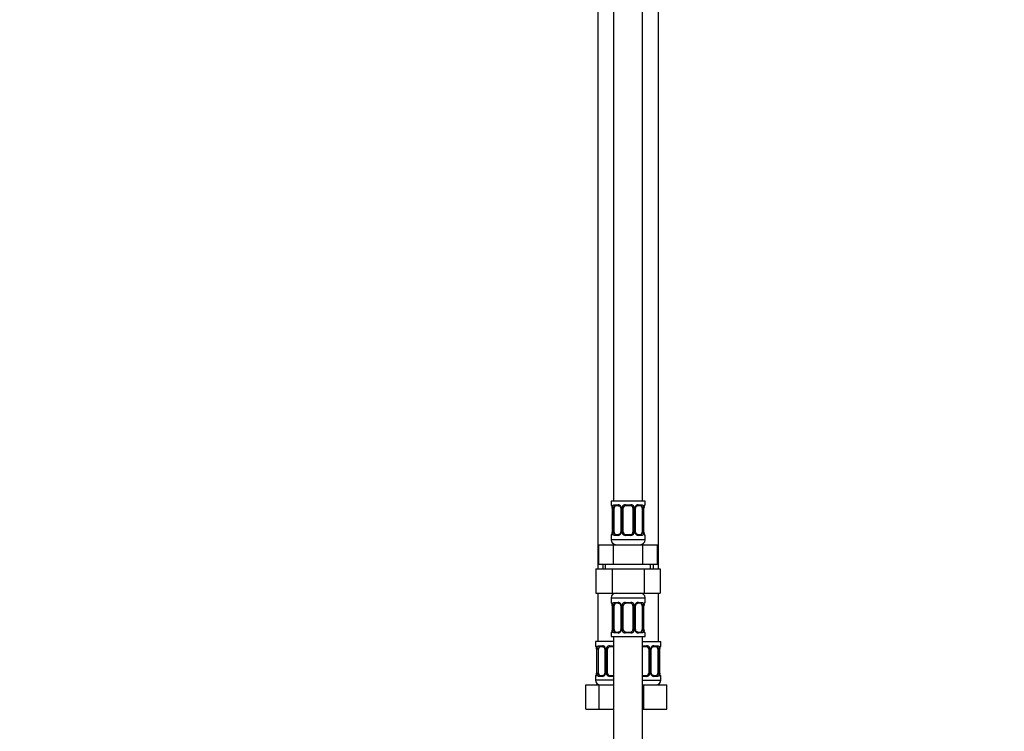
# Model space of a CAD drawing. Units: millimetres. Extents: x 0 to 1464, y 0 to 2771.
# Drawn here: x 0 to 407, y 1621 to 1915 of the extents above; entities that cross this region are included whole.
import ezdxf
from ezdxf import colors
from ezdxf.entities.mleader import LeaderData, LeaderLine
from ezdxf.math import Vec2, Vec3

# ---------------------------------------------------------------- set-up
doc = ezdxf.new("R2010")
doc.units = ezdxf.units.MM
doc.layers.add('DV7_Défaut', color=7, linetype='Continuous')
doc.layers.add('Défaut', color=7, linetype='Continuous')

# ---------------------------------------------------------------- blocks, each defined once
blk = doc.blocks.new('_DOT')
at = {"color": 0}
blk.add_line((0, 0), (-1, 0), dxfattribs=at)
at = {"color": 0, "const_width": 0.333}
blk.add_lwpolyline([(-0.1665, 0, 1), (0.1665, 0, 1)], format="xyb", close=True, dxfattribs=at)
blk = doc.blocks.new('SE6')
at = {"layer": 'DV7_Défaut', "color": 7, "linetype": 'Continuous'}
for p, q in [((245.41, 1994.32), (245.41, 1716.32)), ((257.41, 1716.32), (257.41, 1994.32)), ((238.91, 1962.32), (238.91, 1688.32)), ((263.91, 1688.32), (263.91, 1962.32)), ((258.41, 1716.32), (244.41, 1716.32)), ((244.41, 1716.32), (244.41, 1714.84)), ((244.49, 1714.84), (244.41, 1714.84)), ((244.89, 1713.44), (244.86, 1713.44)), ((244.86, 1713.44), (244.86, 1703.56)), ((244.89, 1713.44), (244.89, 1703.56)), ((245, 1703.56), (245, 1713.44)), ((245.61, 1713.44), (245, 1713.44)), ((245.61, 1703.56), (245.61, 1713.44)), ((245.77, 1714.84), (247.27, 1714.84)), ((247.5, 1714.44), (246.09, 1714.44)), ((248.35, 1713.44), (248.59, 1713.44)), ((248.35, 1713.44), (248.35, 1703.56)), ((248.59, 1713.44), (248.59, 1703.56)), ((248.87, 1703.56), (248.87, 1713.44)), ((249.41, 1713.44), (248.87, 1713.44)), ((249.41, 1703.56), (249.41, 1713.44)), ((250.35, 1714.84), (252.47, 1714.84)), ((252.41, 1714.44), (250.41, 1714.44)), ((253.41, 1713.44), (253.41, 1703.56)), ((253.41, 1713.44), (253.95, 1713.44)), ((253.95, 1713.44), (253.95, 1703.56)), ((254.22, 1703.56), (254.22, 1713.44)), ((254.46, 1713.44), (254.22, 1713.44)), ((254.46, 1703.56), (254.46, 1713.44)), ((256.73, 1714.44), (255.31, 1714.44)), ((255.55, 1714.84), (257.05, 1714.84)), ((257.21, 1713.44), (257.21, 1703.56)), ((257.21, 1713.44), (257.82, 1713.44)), ((257.82, 1713.44), (257.82, 1703.56)), ((257.93, 1703.56), (257.93, 1713.44)), ((257.93, 1713.44), (257.96, 1713.44)), ((257.96, 1713.44), (257.97, 1713.64)), ((257.96, 1703.56), (257.96, 1713.44)), ((258.41, 1714.84), (258.33, 1714.84)), ((258.41, 1714.84), (258.41, 1716.32)), ((244.41, 1702.16), (244.49, 1702.16)), ((244.41, 1702.16), (244.41, 1700.32)), ((244.85, 1703.56), (244.85, 1703.36)), ((244.86, 1703.56), (244.89, 1703.56)), ((245, 1703.56), (245.61, 1703.56)), ((247.27, 1702.16), (245.77, 1702.16)), ((246.09, 1702.56), (247.5, 1702.56)), ((248.59, 1703.56), (248.35, 1703.56)), ((248.87, 1703.56), (249.41, 1703.56)), ((252.47, 1702.16), (250.35, 1702.16)), ((250.41, 1702.56), (252.41, 1702.56)), ((253.95, 1703.56), (253.41, 1703.56)), ((254.22, 1703.56), (254.46, 1703.56)), ((255.31, 1702.56), (256.73, 1702.56)), ((257.05, 1702.16), (255.55, 1702.16)), ((257.82, 1703.56), (257.21, 1703.56)), ((257.96, 1703.56), (257.93, 1703.56)), ((258.41, 1702.16), (258.33, 1702.16)), ((258.41, 1700.32), (258.41, 1702.16)), ((239.28, 1698.32), (245.35, 1698.32)), ((239.28, 1690.32), (239.28, 1698.32)), ((258.41, 1700.32), (244.41, 1700.32)), ((245.35, 1698.32), (257.47, 1698.32)), ((245.35, 1690.32), (245.35, 1698.32)), ((257.47, 1698.32), (263.53, 1698.32)), ((257.47, 1690.32), (257.47, 1698.32)), ((263.53, 1690.32), (263.53, 1698.32)), ((239.28, 1690.32), (242.32, 1690.32)), ((240.91, 1690.32), (240.91, 1688.32)), ((242.09, 1688.32), (242.09, 1690.32)), ((242.32, 1690.32), (245.35, 1690.32)), ((245.35, 1690.32), (251.41, 1690.32)), ((251.41, 1690.32), (257.47, 1690.32)), ((257.47, 1690.32), (260.5, 1690.32)), ((260.5, 1690.32), (263.53, 1690.32)), ((260.72, 1688.32), (260.72, 1690.32)), ((261.91, 1688.32), (261.91, 1690.32)), ((238.13, 1688.32), (238.13, 1678.32)), ((238.13, 1688.32), (244.77, 1688.32)), ((244.77, 1688.32), (244.77, 1678.32)), ((244.77, 1688.32), (258.05, 1688.32)), ((258.05, 1688.32), (258.05, 1678.32)), ((258.05, 1688.32), (264.69, 1688.32)), ((264.69, 1688.32), (264.69, 1678.32)), ((238.13, 1678.32), (244.77, 1678.32)), ((238.91, 1678.32), (238.91, 1658.32)), ((244.41, 1676.32), (258.41, 1676.32)), ((244.41, 1676.32), (244.41, 1674.47)), ((244.77, 1678.32), (258.05, 1678.32)), ((258.05, 1678.32), (264.69, 1678.32)), ((258.41, 1674.47), (258.41, 1676.32)), ((263.91, 1658.32), (263.91, 1678.32)), ((244.41, 1674.47), (244.49, 1674.47)), ((244.89, 1673.07), (244.86, 1673.07)), ((244.86, 1673.07), (244.86, 1663.2)), ((244.89, 1673.07), (244.89, 1663.2)), ((245, 1663.2), (245, 1673.07)), ((245.61, 1673.07), (245, 1673.07)), ((245.61, 1663.2), (245.61, 1673.07)), ((245.77, 1674.47), (247.27, 1674.47)), ((247.5, 1674.07), (246.09, 1674.07)), ((248.35, 1673.07), (248.59, 1673.07)), ((248.35, 1673.07), (248.35, 1663.2)), ((248.59, 1673.07), (248.59, 1663.2)), ((248.87, 1663.2), (248.87, 1673.07)), ((249.41, 1673.07), (248.87, 1673.07)), ((249.41, 1663.2), (249.41, 1673.07)), ((250.35, 1674.47), (252.47, 1674.47)), ((252.41, 1674.07), (250.41, 1674.07)), ((253.41, 1673.07), (253.41, 1663.2)), ((253.41, 1673.07), (253.95, 1673.07)), ((253.95, 1673.07), (253.95, 1663.2)), ((254.22, 1663.2), (254.22, 1673.07)), ((254.46, 1673.07), (254.22, 1673.07)), ((254.46, 1663.2), (254.46, 1673.07)), ((256.73, 1674.07), (255.31, 1674.07)), ((255.55, 1674.47), (257.05, 1674.47)), ((257.21, 1673.07), (257.21, 1663.2)), ((257.21, 1673.07), (257.82, 1673.07)), ((257.82, 1673.07), (257.82, 1663.2)), ((257.93, 1663.2), (257.93, 1673.07)), ((257.93, 1673.07), (257.96, 1673.07)), ((257.96, 1673.07), (257.97, 1673.28)), ((257.96, 1663.2), (257.96, 1673.07)), ((258.41, 1674.47), (258.33, 1674.47)), ((244.41, 1661.8), (244.49, 1661.8)), ((244.41, 1661.8), (244.41, 1660.32)), ((244.41, 1660.32), (258.41, 1660.32)), ((244.85, 1663.2), (244.85, 1662.99)), ((244.86, 1663.2), (244.89, 1663.2)), ((245, 1663.2), (245.61, 1663.2)), ((245.41, 1660.32), (245.41, 1460.32)), ((247.27, 1661.8), (245.77, 1661.8)), ((246.09, 1662.2), (247.5, 1662.2)), ((248.59, 1663.2), (248.35, 1663.2)), ((248.87, 1663.2), (249.41, 1663.2)), ((252.47, 1661.8), (250.35, 1661.8)), ((250.41, 1662.2), (252.41, 1662.2)), ((253.95, 1663.2), (253.41, 1663.2)), ((254.22, 1663.2), (254.46, 1663.2)), ((255.31, 1662.2), (256.73, 1662.2)), ((257.05, 1661.8), (255.55, 1661.8)), ((257.82, 1663.2), (257.21, 1663.2)), ((257.41, 1460.32), (257.41, 1660.32)), ((257.96, 1663.2), (257.93, 1663.2)), ((258.33, 1661.8), (258.41, 1661.8)), ((258.41, 1660.32), (258.41, 1661.8)), ((245.41, 1658.32), (237.91, 1658.32)), ((237.91, 1658.32), (237.91, 1656.52)), ((237.99, 1656.52), (237.91, 1656.52)), ((239.27, 1656.52), (240.77, 1656.52)), ((241, 1656.12), (239.59, 1656.12)), ((243.85, 1656.52), (245.41, 1656.52)), ((245.41, 1656.12), (243.91, 1656.12)), ((257.41, 1658.32), (264.91, 1658.32)), ((257.41, 1656.52), (258.97, 1656.52)), ((258.91, 1656.12), (257.41, 1656.12)), ((263.23, 1656.12), (261.81, 1656.12)), ((262.05, 1656.52), (263.55, 1656.52)), ((264.91, 1656.52), (264.83, 1656.52)), ((264.91, 1656.52), (264.91, 1658.32)), ((238.39, 1655.12), (238.36, 1655.12)), ((238.36, 1655.12), (238.36, 1645.24)), ((238.39, 1655.12), (238.39, 1645.24)), ((238.5, 1645.24), (238.5, 1655.12)), ((239.11, 1655.12), (238.5, 1655.12)), ((239.11, 1645.24), (239.11, 1655.12)), ((241.85, 1655.12), (242.09, 1655.12)), ((241.85, 1655.12), (241.85, 1645.24)), ((242.09, 1655.12), (242.09, 1645.24)), ((242.37, 1645.24), (242.37, 1655.12)), ((242.91, 1655.12), (242.37, 1655.12)), ((242.91, 1645.24), (242.91, 1655.12)), ((259.91, 1655.12), (259.91, 1645.24)), ((259.91, 1655.12), (260.45, 1655.12)), ((260.45, 1655.12), (260.45, 1645.24)), ((260.72, 1645.24), (260.72, 1655.12)), ((260.96, 1655.12), (260.72, 1655.12)), ((260.96, 1645.24), (260.96, 1655.12)), ((263.71, 1655.12), (263.71, 1645.24)), ((263.71, 1655.12), (264.32, 1655.12)), ((264.32, 1655.12), (264.32, 1645.24)), ((264.43, 1645.24), (264.43, 1655.12)), ((264.43, 1655.12), (264.46, 1655.12)), ((264.46, 1655.12), (264.47, 1655.32)), ((264.46, 1645.24), (264.46, 1655.12)), ((237.99, 1643.84), (237.91, 1643.84)), ((237.91, 1643.84), (237.91, 1642.32)), ((238.35, 1645.24), (238.35, 1645.04)), ((238.36, 1645.24), (238.39, 1645.24)), ((238.5, 1645.24), (239.11, 1645.24)), ((240.77, 1643.84), (239.27, 1643.84)), ((239.59, 1644.24), (241, 1644.24)), ((242.09, 1645.24), (241.85, 1645.24)), ((242.37, 1645.24), (242.91, 1645.24)), ((245.41, 1643.84), (243.85, 1643.84)), ((243.91, 1644.24), (245.41, 1644.24)), ((257.41, 1644.24), (258.91, 1644.24)), ((258.97, 1643.84), (257.41, 1643.84)), ((260.45, 1645.24), (259.91, 1645.24)), ((260.72, 1645.24), (260.96, 1645.24)), ((261.81, 1644.24), (263.23, 1644.24)), ((263.55, 1643.84), (262.05, 1643.84)), ((264.32, 1645.24), (263.71, 1645.24)), ((264.46, 1645.24), (264.43, 1645.24)), ((264.91, 1643.84), (264.83, 1643.84)), ((264.91, 1642.32), (264.91, 1643.84)), ((233.94, 1640.32), (239.42, 1640.32)), ((233.94, 1630.32), (233.94, 1640.32)), ((245.41, 1642.32), (237.91, 1642.32)), ((239.42, 1640.32), (245.41, 1640.32)), ((239.42, 1630.32), (239.42, 1640.32)), ((257.41, 1642.32), (264.91, 1642.32)), ((257.41, 1640.32), (257.91, 1640.32)), ((257.91, 1640.32), (267.41, 1640.32)), ((257.91, 1630.32), (257.91, 1640.32)), ((267.41, 1630.32), (267.41, 1640.32)), ((233.94, 1630.32), (239.42, 1630.32)), ((239.42, 1630.32), (245.41, 1630.32)), ((257.41, 1630.32), (257.91, 1630.32)), ((257.91, 1630.32), (267.41, 1630.32))]:
    blk.add_line(p, q, dxfattribs=at)
for centre, radius, start, end in [((244.81, 1714.84), 0.4, 180, 238.3275), ((243.15, 1713.67), 1.69, 3.1019, 10.3352), ((241.54, 1713.44), 3.35, 359.8705, 10.2708), ((243.44, 1713.53), 1.42, 356.0752, 9.147), ((247.78, 1713.45), 2.78, 167.8078, 180.3687), ((247.2, 1713.45), 1.39, 25.1473, 87.3249), ((247.72, 1713.53), 0.637, 351.7111, 32.0976), ((247.22, 1713.44), 1.38, 359.8791, 25.9211), ((250.2, 1713.44), 1.34, 153.3511, 180.1815), ((250.33, 1713.34), 1.49, 89.2905, 152.1251), ((250.41, 1713.44), 1, 154.4167, 180), ((250.41, 1713.44), 1, 90, 154.4167), ((252.41, 1713.44), 1, 25.5833, 90), ((252.49, 1713.34), 1.49, 27.8747, 90.7097), ((252.41, 1713.44), 1, 0, 25.5833), ((252.61, 1713.44), 1.34, 359.817, 26.6505), ((255.6, 1713.44), 1.38, 154.0799, 180.1199), ((255.62, 1713.45), 1.39, 92.6748, 154.853), ((255.21, 1713.51), 0.74, 151.0409, 185.888), ((255.04, 1713.45), 2.78, 359.628, 12.1955), ((261.28, 1713.44), 3.35, 169.7304, 180.1284), ((260.12, 1713.54), 2.15, 168.6576, 177.3738), ((258.01, 1714.84), 0.4, 304.097, 0), ((244.81, 1702.16), 0.4, 124.097, 180), ((242.7, 1703.45), 2.15, 348.657, 357.3753), ((241.54, 1703.55), 3.35, 349.7304, 0.1284), ((247.78, 1703.54), 2.78, 179.628, 192.1955), ((247.2, 1703.54), 1.39, 272.6748, 334.853), ((247.61, 1703.49), 0.739, 331.0415, 5.8888), ((247.22, 1703.56), 1.38, 334.0799, 0.1199), ((250.2, 1703.56), 1.34, 179.817, 206.6505), ((250.33, 1703.65), 1.49, 207.8747, 270.7097), ((250.41, 1703.56), 1, 180, 205.5833), ((250.41, 1703.56), 1, 205.5833, 270), ((252.41, 1703.56), 1, 270, 334.4167), ((252.49, 1703.65), 1.49, 269.2905, 332.1251), ((252.41, 1703.56), 1, 334.4167, 0), ((252.61, 1703.56), 1.34, 333.3511, 0.1815), ((255.6, 1703.56), 1.38, 179.8791, 205.9211), ((255.62, 1703.54), 1.39, 205.1473, 267.3249), ((255.1, 1703.47), 0.638, 171.6916, 212.134), ((255.04, 1703.54), 2.78, 347.8078, 0.3687), ((261.28, 1703.55), 3.35, 179.8705, 190.2708), ((259.38, 1703.46), 1.42, 176.0748, 189.1465), ((259.65, 1703.33), 1.68, 183.0856, 190.3693), ((258.01, 1702.16), 0.4, 0, 58.3275), ((246.41, 1700.32), 2, 180, 270), ((256.41, 1700.32), 2, 270, 0), ((246.41, 1676.32), 2, 90, 180), ((256.41, 1676.32), 2, 0, 90), ((244.81, 1674.47), 0.4, 180, 238.3275), ((243.15, 1673.3), 1.69, 3.1019, 10.3352), ((241.54, 1673.08), 3.35, 359.8705, 10.2708), ((243.44, 1673.17), 1.42, 356.0752, 9.147), ((247.78, 1673.09), 2.78, 167.8078, 180.3687), ((247.2, 1673.09), 1.39, 25.1473, 87.3249), ((247.72, 1673.17), 0.637, 351.7111, 32.0976), ((247.22, 1673.08), 1.38, 359.8791, 25.9211), ((250.2, 1673.08), 1.34, 153.3511, 180.1815), ((250.33, 1672.98), 1.49, 89.2905, 152.1251), ((250.41, 1673.07), 1, 154.4167, 180), ((250.41, 1673.07), 1, 90, 154.4167), ((252.41, 1673.07), 1, 25.5833, 90), ((252.49, 1672.98), 1.49, 27.8747, 90.7097), ((252.41, 1673.07), 1, 0, 25.5833), ((252.61, 1673.08), 1.34, 359.817, 26.6505), ((255.6, 1673.08), 1.38, 154.0799, 180.1199), ((255.62, 1673.09), 1.39, 92.6748, 154.853), ((255.21, 1673.15), 0.74, 151.0409, 185.888), ((255.04, 1673.09), 2.78, 359.628, 12.1955), ((261.28, 1673.08), 3.35, 169.7304, 180.1284), ((260.12, 1673.18), 2.15, 168.6576, 177.3738), ((258.01, 1674.47), 0.4, 304.097, 0), ((244.81, 1661.8), 0.4, 124.097, 180), ((242.7, 1663.09), 2.15, 348.657, 357.3753), ((241.54, 1663.19), 3.35, 349.7304, 0.1284), ((247.78, 1663.18), 2.78, 179.628, 192.1955), ((247.2, 1663.18), 1.39, 272.6748, 334.853), ((247.61, 1663.12), 0.739, 331.0415, 5.8888), ((247.22, 1663.2), 1.38, 334.0799, 0.1199), ((250.2, 1663.19), 1.34, 179.817, 206.6505), ((250.33, 1663.29), 1.49, 207.8747, 270.7097), ((250.41, 1663.2), 1, 180, 205.5833), ((250.41, 1663.2), 1, 205.5833, 270), ((252.41, 1663.2), 1, 270, 334.4167), ((252.49, 1663.29), 1.49, 269.2905, 332.1251), ((252.41, 1663.2), 1, 334.4167, 0), ((252.61, 1663.19), 1.34, 333.3511, 0.1815), ((255.6, 1663.2), 1.38, 179.8791, 205.9211), ((255.62, 1663.18), 1.39, 205.1473, 267.3249), ((255.1, 1663.11), 0.638, 171.6916, 212.134), ((255.04, 1663.18), 2.78, 347.8078, 0.3687), ((261.28, 1663.19), 3.35, 179.8705, 190.2708), ((259.38, 1663.1), 1.42, 176.0748, 189.1465), ((259.65, 1662.97), 1.68, 183.0856, 190.3693), ((258.01, 1661.8), 0.4, 0, 58.3275), ((238.31, 1656.52), 0.4, 180, 238.3275), ((240.7, 1655.13), 1.39, 25.1473, 87.3249), ((243.83, 1655.02), 1.49, 89.2905, 152.1251), ((243.91, 1655.12), 1, 90, 154.4167), ((258.91, 1655.12), 1, 25.5833, 90), ((258.99, 1655.02), 1.49, 27.8747, 90.7097), ((262.12, 1655.13), 1.39, 92.6748, 154.853), ((264.51, 1656.52), 0.4, 304.097, 0), ((236.65, 1655.35), 1.69, 3.1019, 10.3352), ((235.04, 1655.12), 3.35, 359.8705, 10.2708), ((236.94, 1655.21), 1.42, 356.0752, 9.147), ((241.28, 1655.13), 2.78, 167.8078, 180.3687), ((241.22, 1655.21), 0.637, 351.7111, 32.0976), ((240.72, 1655.12), 1.38, 359.8791, 25.9211), ((243.7, 1655.12), 1.34, 153.3511, 180.1815), ((243.91, 1655.12), 1, 154.4167, 180), ((258.91, 1655.12), 1, 0, 25.5833), ((259.11, 1655.12), 1.34, 359.817, 26.6505), ((262.1, 1655.12), 1.38, 154.0799, 180.1199), ((261.71, 1655.19), 0.74, 151.0409, 185.888), ((261.54, 1655.13), 2.78, 359.628, 12.1955), ((267.78, 1655.12), 3.35, 169.7304, 180.1284), ((266.62, 1655.22), 2.15, 168.6576, 177.3738), ((238.31, 1643.84), 0.4, 124.097, 180), ((236.2, 1645.14), 2.15, 348.657, 357.3753), ((235.04, 1645.23), 3.35, 349.7304, 0.1284), ((241.28, 1645.22), 2.78, 179.628, 192.1955), ((240.7, 1645.23), 1.39, 272.6748, 334.853), ((241.11, 1645.17), 0.739, 331.0415, 5.8888), ((240.72, 1645.24), 1.38, 334.0799, 0.1199), ((243.7, 1645.24), 1.34, 179.817, 206.6505), ((243.83, 1645.34), 1.49, 207.8747, 270.7097), ((243.91, 1645.24), 1, 180, 205.5833), ((243.91, 1645.24), 1, 205.5833, 270), ((258.91, 1645.24), 1, 270, 334.4167), ((258.99, 1645.34), 1.49, 269.2905, 332.1251), ((258.91, 1645.24), 1, 334.4167, 0), ((259.11, 1645.24), 1.34, 333.3511, 0.1815), ((262.1, 1645.24), 1.38, 179.8791, 205.9211), ((262.12, 1645.23), 1.39, 205.1473, 267.3249), ((261.6, 1645.15), 0.638, 171.6916, 212.134), ((261.54, 1645.22), 2.78, 347.8078, 0.3687), ((267.78, 1645.23), 3.35, 179.8705, 190.2708), ((265.88, 1645.14), 1.42, 176.0748, 189.1465), ((266.15, 1645.01), 1.68, 183.0856, 190.3693), ((264.51, 1643.84), 0.4, 0, 58.3275), ((239.91, 1642.32), 2, 180, 270), ((262.91, 1642.32), 2, 270, 0)]:
    blk.add_arc(centre, radius, start, end, dxfattribs=at)
for centre, major_axis, ratio, start_param, end_param in [((244.88, 1714.84), (0, -0.4), 0.988455, 4.712389, 5.616405), ((245.21, 1714.04), (0.394, 0.069), 0.426558, 2.752818, 3.150744), ((245.42, 1714.04), (0.391, -0.084), 0.411702, 3.62283, 5.508006), ((246.32, 1713.44), (0, 1), 0.707107, 1.124283, 1.570796), ((246.32, 1713.44), (0, -1), 0.707107, 3.141593, 4.265876), ((246.09, 1714.84), (0, -0.4), 0.806081, 4.712389, 6.283185), ((247.5, 1714.84), (0, -0.4), 0.591806, 4.712389, 6.283185), ((248.62, 1714.04), (0.363, 0.168), 0.191543, 1.963754, 3.15203), ((249.15, 1714.04), (0.361, -0.173), 0.155676, 4.398009, 6.283185), ((250.41, 1714.84), (0, -0.4), 0.151515, 4.712389, 6.283185), ((252.41, 1714.84), (0, -0.4), 0.151515, 0, 1.570796), ((253.67, 1714.04), (-0.361, -0.173), 0.155676, 0, 1.885177), ((254.19, 1714.04), (-0.363, 0.168), 0.191543, 3.13073, 4.319431), ((255.31, 1714.84), (0, -0.4), 0.591806, 0, 1.570796), ((256.5, 1713.44), (0, 1), 0.707107, 5.158902, 6.283185), ((256.73, 1714.84), (0, -0.4), 0.806081, 0, 1.570796), ((257.39, 1714.04), (-0.391, -0.084), 0.411702, 0.775179, 2.660356), ((256.5, 1713.44), (0, 1), 0.707107, 4.712389, 5.158902), ((257.61, 1714.04), (-0.394, 0.069), 0.426558, 3.136107, 3.530367), ((257.61, 1714.04), (-0.394, 0.069), 0.426558, 3.106922, 3.136107), ((257.93, 1714.84), (0, -0.4), 0.988455, 0.670294, 1.570796), ((244.88, 1702.16), (0, -0.4), 0.988455, 3.806417, 4.712389), ((245.21, 1702.96), (0.394, -0.069), 0.426558, 3.134963, 3.530367), ((245.21, 1702.96), (0.394, -0.069), 0.426558, 3.10827, 3.134963), ((245.42, 1702.96), (-0.391, -0.084), 0.411702, 3.916772, 5.801948), ((246.32, 1703.56), (0, -1), 0.707107, 4.712389, 5.158902), ((246.32, 1703.56), (0, -1), 0.707107, 5.158902, 6.283185), ((246.09, 1702.16), (0, -0.4), 0.806081, 3.141593, 4.712389), ((247.5, 1702.16), (0, -0.4), 0.591806, 3.141593, 4.712389), ((248.62, 1702.96), (0.363, -0.168), 0.191543, 3.124452, 4.319431), ((249.15, 1702.96), (-0.361, -0.173), 0.155676, 3.141593, 5.026769), ((250.41, 1702.16), (0, -0.4), 0.151515, 3.141593, 4.712389), ((252.41, 1702.16), (0, -0.4), 0.151515, 1.570796, 3.141593), ((253.67, 1702.96), (0.361, -0.173), 0.155676, 1.256416, 3.141593), ((254.19, 1702.96), (-0.363, -0.168), 0.191543, 1.963754, 3.158162), ((255.31, 1702.16), (0, -0.4), 0.591806, 1.570796, 3.141593), ((256.5, 1703.56), (0, 1), 0.707107, 3.141593, 4.265876), ((256.73, 1702.16), (0, -0.4), 0.806081, 1.570796, 3.141593), ((256.5, 1703.56), (0, -1), 0.707107, 1.124283, 1.570796), ((257.39, 1702.96), (0.391, -0.084), 0.411702, 0.481237, 2.366414), ((257.61, 1702.96), (-0.394, -0.069), 0.426558, 2.752818, 3.152238), ((257.93, 1702.16), (0, -0.4), 0.988455, 1.570796, 2.454353), ((244.88, 1674.47), (0, -0.4), 0.988455, 4.712389, 5.616405), ((245.21, 1673.68), (0.394, 0.069), 0.426558, 2.752818, 3.150744), ((245.42, 1673.68), (0.391, -0.084), 0.411702, 3.62283, 5.508006), ((246.32, 1673.07), (0, 1), 0.707107, 1.124283, 1.570796), ((246.32, 1673.07), (0, -1), 0.707107, 3.141593, 4.265876), ((246.09, 1674.47), (0, -0.4), 0.806081, 4.712389, 6.283185), ((247.5, 1674.47), (0, -0.4), 0.591806, 4.712389, 6.283185), ((248.62, 1673.68), (0.363, 0.168), 0.191543, 1.963754, 3.15203), ((249.15, 1673.68), (0.361, -0.173), 0.155676, 4.398009, 6.283185), ((250.41, 1674.47), (0, -0.4), 0.151515, 4.712389, 6.283185), ((252.41, 1674.47), (0, -0.4), 0.151515, 0, 1.570796), ((253.67, 1673.68), (-0.361, -0.173), 0.155676, 0, 1.885177), ((254.19, 1673.68), (-0.363, 0.168), 0.191543, 3.13073, 4.319431), ((255.31, 1674.47), (0, -0.4), 0.591806, 0, 1.570796), ((256.5, 1673.07), (0, 1), 0.707107, 5.158902, 6.283185), ((256.73, 1674.47), (0, -0.4), 0.806081, 0, 1.570796), ((257.39, 1673.68), (-0.391, -0.084), 0.411702, 0.775179, 2.660356), ((256.5, 1673.07), (0, 1), 0.707107, 4.712389, 5.158902), ((257.61, 1673.68), (-0.394, 0.069), 0.426558, 3.136107, 3.530367), ((257.61, 1673.68), (-0.394, 0.069), 0.426558, 3.106922, 3.136107), ((257.93, 1674.47), (0, -0.4), 0.988455, 0.670294, 1.570796), ((244.88, 1661.8), (0, -0.4), 0.988455, 3.806417, 4.712389), ((245.21, 1662.59), (0.394, -0.069), 0.426558, 3.10827, 3.134963), ((245.21, 1662.59), (0.394, -0.069), 0.426558, 3.134963, 3.530367), ((245.42, 1662.59), (-0.391, -0.084), 0.411702, 3.916772, 5.801948), ((246.32, 1663.2), (0, -1), 0.707107, 4.712389, 5.158902), ((246.32, 1663.2), (0, -1), 0.707107, 5.158902, 6.283185), ((246.09, 1661.8), (0, -0.4), 0.806081, 3.141593, 4.712389), ((247.5, 1661.8), (0, -0.4), 0.591806, 3.141593, 4.712389), ((248.62, 1662.59), (0.363, -0.168), 0.191543, 3.124452, 4.319431), ((249.15, 1662.59), (-0.361, -0.173), 0.155676, 3.141593, 5.026769), ((250.41, 1661.8), (0, -0.4), 0.151515, 3.141593, 4.712389), ((252.41, 1661.8), (0, -0.4), 0.151515, 1.570796, 3.141593), ((253.67, 1662.59), (0.361, -0.173), 0.155676, 1.256416, 3.141593), ((254.19, 1662.59), (-0.363, -0.168), 0.191543, 1.963754, 3.158162), ((255.31, 1661.8), (0, -0.4), 0.591806, 1.570796, 3.141593), ((256.5, 1663.2), (0, 1), 0.707107, 3.141593, 4.265876), ((256.73, 1661.8), (0, -0.4), 0.806081, 1.570796, 3.141593), ((256.5, 1663.2), (0, 1), 0.707107, 4.265876, 4.712389), ((257.39, 1662.59), (0.391, -0.084), 0.411702, 0.481237, 2.366414), ((257.61, 1662.59), (-0.394, -0.069), 0.426558, 2.752818, 3.152238), ((257.93, 1661.8), (0, -0.4), 0.988455, 1.570796, 2.479588), ((238.38, 1656.52), (0, -0.4), 0.988455, 4.712389, 5.616405), ((239.82, 1655.12), (0, -1), 0.707107, 3.141593, 4.265876), ((239.59, 1656.52), (0, -0.4), 0.806081, 4.712389, 6.283185), ((241, 1656.52), (0, -0.4), 0.591806, 4.712389, 6.283185), ((243.91, 1656.52), (0, -0.4), 0.151515, 4.712389, 6.283185), ((258.91, 1656.52), (0, -0.4), 0.151515, 0, 1.570796), ((261.81, 1656.52), (0, -0.4), 0.591806, 0, 1.570796), ((263, 1655.12), (0, 1), 0.707107, 5.158902, 6.283185), ((263.23, 1656.52), (0, -0.4), 0.806081, 0, 1.570796), ((264.43, 1656.52), (0, -0.4), 0.988455, 0.670294, 1.570796), ((238.71, 1655.72), (0.394, 0.069), 0.426558, 2.752818, 3.150744), ((238.92, 1655.72), (0.391, -0.084), 0.411702, 3.62283, 5.508006), ((239.82, 1655.12), (0, -1), 0.707107, 4.265876, 4.712389), ((242.12, 1655.72), (0.363, 0.168), 0.191543, 1.963754, 3.15203), ((242.65, 1655.72), (0.361, -0.173), 0.155676, 4.398009, 6.283185), ((260.17, 1655.72), (-0.361, -0.173), 0.155676, 0, 1.885177), ((260.69, 1655.72), (-0.363, 0.168), 0.191543, 3.13073, 4.319431), ((263.89, 1655.72), (-0.391, -0.084), 0.411702, 0.775179, 2.660356), ((263, 1655.12), (0, 1), 0.707107, 4.712389, 5.158902), ((264.11, 1655.72), (-0.394, 0.069), 0.426558, 3.136107, 3.530367), ((264.11, 1655.72), (-0.394, 0.069), 0.426558, 3.106922, 3.136107), ((238.38, 1643.84), (0, -0.4), 0.988455, 3.806417, 4.712389), ((238.71, 1644.64), (0.394, -0.069), 0.426558, 3.134963, 3.530367), ((238.71, 1644.64), (0.394, -0.069), 0.426558, 3.10827, 3.134963), ((238.92, 1644.64), (-0.391, -0.084), 0.411702, 3.916772, 5.801948), ((239.82, 1645.24), (0, -1), 0.707107, 4.712389, 5.158902), ((239.82, 1645.24), (0, -1), 0.707107, 5.158902, 6.283185), ((239.59, 1643.84), (0, -0.4), 0.806081, 3.141593, 4.712389), ((241, 1643.84), (0, -0.4), 0.591806, 3.141593, 4.712389), ((242.12, 1644.64), (0.363, -0.168), 0.191543, 3.124452, 4.319431), ((242.65, 1644.64), (-0.361, -0.173), 0.155676, 3.141593, 5.026769), ((243.91, 1643.84), (0, -0.4), 0.151515, 3.141593, 4.712389), ((258.91, 1643.84), (0, -0.4), 0.151515, 1.570796, 3.141593), ((260.17, 1644.64), (0.361, -0.173), 0.155676, 1.256416, 3.141593), ((260.69, 1644.64), (-0.363, -0.168), 0.191543, 1.963754, 3.158162), ((261.81, 1643.84), (0, -0.4), 0.591806, 1.570796, 3.141593), ((263, 1645.24), (0, 1), 0.707107, 3.141593, 4.265876), ((263.23, 1643.84), (0, -0.4), 0.806081, 1.570796, 3.141593), ((263, 1645.24), (0, 1), 0.707107, 4.265876, 4.712389), ((263.89, 1644.64), (0.391, -0.084), 0.411702, 0.481237, 2.366414), ((264.11, 1644.64), (-0.394, -0.069), 0.426558, 2.752818, 3.152238), ((264.43, 1643.84), (0, -0.4), 0.988455, 1.570796, 2.479588)]:
    blk.add_ellipse(centre, major_axis=major_axis, ratio=ratio, start_param=start_param, end_param=end_param, dxfattribs=at)
for points, knots in [([(244.49, 1714.84), (244.51, 1714.84), (244.54, 1714.82), (244.59, 1714.75), (244.62, 1714.69), (244.69, 1714.56), (244.72, 1714.47), (244.78, 1714.28), (244.81, 1714.16), (244.83, 1714.04)], [0, 0, 0, 0, 0.25, 0.25, 0.5, 0.5, 0.75, 0.75, 1, 1, 1, 1]), ([(244.64, 1714.54), (244.64, 1714.54), (244.64, 1714.53), (244.68, 1714.45), (244.75, 1714.28), (244.79, 1714.09), (244.81, 1713.97)], [0, 0, 0, 0, 0.125318, 0.330213, 0.635141, 1, 1, 1, 1]), ([(245.06, 1714.04), (245.09, 1714.16), (245.13, 1714.27), (245.22, 1714.47), (245.27, 1714.56), (245.39, 1714.69), (245.46, 1714.75), (245.6, 1714.82), (245.68, 1714.84), (245.77, 1714.84)], [0, 0, 0, 0, 0.25, 0.25, 0.5, 0.5, 0.75, 0.75, 1, 1, 1, 1]), ([(246.09, 1714.44), (246.03, 1714.44), (245.99, 1714.42), (245.9, 1714.37), (245.86, 1714.33), (245.76, 1714.18), (245.71, 1714.04), (245.68, 1713.87)], [0, 0, 0, 0, 0.25, 0.25, 0.5, 0.5, 1, 1, 1, 1]), ([(247.49, 1714.43), (247.5, 1714.43), (247.58, 1714.44), (247.79, 1714.38), (248.07, 1714.19), (248.19, 1713.98), (248.26, 1713.87)], [0, 0, 0, 0, 0.041198, 0.35789, 0.696297, 1, 1, 1, 1]), ([(254.56, 1713.87), (254.56, 1713.88), (254.6, 1713.99), (254.76, 1714.2), (255.03, 1714.38), (255.23, 1714.45), (255.31, 1714.43), (255.32, 1714.43)], [0, 0, 0, 0, 0.02122, 0.320659, 0.645573, 0.978693, 1, 1, 1, 1]), ([(257.14, 1713.87), (257.12, 1713.95), (257.1, 1714.03), (257.06, 1714.17), (257.03, 1714.23), (256.93, 1714.38), (256.84, 1714.44), (256.73, 1714.44)], [0, 0, 0, 0, 0.25, 0.25, 0.5, 0.5, 1, 1, 1, 1]), ([(257.05, 1714.84), (257.13, 1714.84), (257.21, 1714.82), (257.36, 1714.75), (257.43, 1714.69), (257.55, 1714.56), (257.6, 1714.47), (257.69, 1714.28), (257.73, 1714.16), (257.76, 1714.04)], [0, 0, 0, 0, 0.25, 0.25, 0.5, 0.5, 0.75, 0.75, 1, 1, 1, 1]), ([(257.98, 1714.04), (258.01, 1714.16), (258.04, 1714.27), (258.1, 1714.47), (258.13, 1714.56), (258.19, 1714.69), (258.22, 1714.75), (258.28, 1714.82), (258.31, 1714.84), (258.33, 1714.84)], [0, 0, 0, 0, 0.25, 0.25, 0.5, 0.5, 0.75, 0.75, 1, 1, 1, 1]), ([(258, 1713.97), (258, 1713.98), (258.02, 1714.11), (258.08, 1714.32), (258.15, 1714.49), (258.18, 1714.54), (258.18, 1714.54), (258.18, 1714.54)], [0, 0, 0, 0, 0.029188, 0.416288, 0.760399, 0.958155, 1, 1, 1, 1]), ([(244.83, 1702.96), (244.81, 1702.83), (244.78, 1702.72), (244.72, 1702.52), (244.69, 1702.44), (244.62, 1702.3), (244.59, 1702.25), (244.54, 1702.18), (244.51, 1702.16), (244.49, 1702.16)], [0, 0, 0, 0, 0.25, 0.25, 0.5, 0.5, 0.75, 0.75, 1, 1, 1, 1]), ([(244.81, 1703.03), (244.81, 1703.02), (244.79, 1702.89), (244.73, 1702.67), (244.67, 1702.51), (244.64, 1702.46), (244.64, 1702.45), (244.64, 1702.45)], [0, 0, 0, 0, 0.029305, 0.416358, 0.760427, 0.95816, 1, 1, 1, 1]), ([(245.77, 1702.16), (245.68, 1702.16), (245.6, 1702.18), (245.46, 1702.25), (245.39, 1702.3), (245.27, 1702.44), (245.22, 1702.52), (245.13, 1702.72), (245.09, 1702.83), (245.06, 1702.96)], [0, 0, 0, 0, 0.25, 0.25, 0.5, 0.5, 0.75, 0.75, 1, 1, 1, 1]), ([(245.68, 1703.13), (245.69, 1703.04), (245.71, 1702.96), (245.76, 1702.82), (245.79, 1702.76), (245.89, 1702.62), (245.98, 1702.56), (246.09, 1702.56)], [0, 0, 0, 0, 0.25, 0.25, 0.5, 0.5, 1, 1, 1, 1]), ([(248.26, 1703.12), (248.26, 1703.12), (248.21, 1703), (248.05, 1702.8), (247.79, 1702.61), (247.58, 1702.55), (247.51, 1702.56), (247.5, 1702.56)], [0, 0, 0, 0, 0.02136, 0.320768, 0.645647, 0.978731, 1, 1, 1, 1]), ([(255.32, 1702.56), (255.31, 1702.56), (255.23, 1702.56), (255.03, 1702.61), (254.74, 1702.81), (254.62, 1703.01), (254.56, 1703.13)], [0, 0, 0, 0, 0.041225, 0.35819, 0.696888, 1, 1, 1, 1]), ([(256.73, 1702.56), (256.78, 1702.56), (256.83, 1702.57), (256.92, 1702.63), (256.96, 1702.67), (257.06, 1702.81), (257.11, 1702.96), (257.14, 1703.13)], [0, 0, 0, 0, 0.25, 0.25, 0.5, 0.5, 1, 1, 1, 1]), ([(257.76, 1702.96), (257.73, 1702.83), (257.69, 1702.72), (257.6, 1702.52), (257.55, 1702.44), (257.43, 1702.3), (257.36, 1702.25), (257.21, 1702.18), (257.13, 1702.16), (257.05, 1702.16)], [0, 0, 0, 0, 0.25, 0.25, 0.5, 0.5, 0.75, 0.75, 1, 1, 1, 1]), ([(258.33, 1702.16), (258.31, 1702.16), (258.28, 1702.18), (258.22, 1702.25), (258.19, 1702.3), (258.13, 1702.44), (258.1, 1702.52), (258.04, 1702.72), (258.01, 1702.83), (257.98, 1702.96)], [0, 0, 0, 0, 0.25, 0.25, 0.5, 0.5, 0.75, 0.75, 1, 1, 1, 1]), ([(258.18, 1702.45), (258.18, 1702.45), (258.17, 1702.47), (258.13, 1702.54), (258.07, 1702.72), (258.03, 1702.91), (258, 1703.03)], [0, 0, 0, 0, 0.125371, 0.330353, 0.63541, 1, 1, 1, 1]), ([(244.49, 1674.47), (244.51, 1674.47), (244.54, 1674.46), (244.59, 1674.39), (244.62, 1674.33), (244.69, 1674.2), (244.72, 1674.11), (244.78, 1673.91), (244.81, 1673.8), (244.83, 1673.68)], [0, 0, 0, 0, 0.25, 0.25, 0.5, 0.5, 0.75, 0.75, 1, 1, 1, 1]), ([(244.64, 1674.18), (244.64, 1674.18), (244.64, 1674.17), (244.68, 1674.09), (244.75, 1673.91), (244.79, 1673.73), (244.81, 1673.61)], [0, 0, 0, 0, 0.1253183, 0.3302132, 0.6351408, 1, 1, 1, 1]), ([(245.06, 1673.68), (245.09, 1673.8), (245.13, 1673.91), (245.22, 1674.11), (245.27, 1674.19), (245.39, 1674.33), (245.46, 1674.38), (245.6, 1674.46), (245.68, 1674.47), (245.77, 1674.47)], [0, 0, 0, 0, 0.25, 0.25, 0.5, 0.5, 0.75, 0.75, 1, 1, 1, 1]), ([(246.09, 1674.07), (246.03, 1674.07), (245.99, 1674.06), (245.9, 1674.01), (245.86, 1673.97), (245.76, 1673.82), (245.71, 1673.68), (245.68, 1673.51)], [0, 0, 0, 0, 0.25, 0.25, 0.5, 0.5, 1, 1, 1, 1]), ([(247.49, 1674.07), (247.5, 1674.07), (247.58, 1674.08), (247.79, 1674.02), (248.07, 1673.83), (248.19, 1673.62), (248.26, 1673.51)], [0, 0, 0, 0, 0.041198, 0.35789, 0.696297, 1, 1, 1, 1]), ([(254.56, 1673.51), (254.56, 1673.52), (254.6, 1673.63), (254.76, 1673.84), (255.03, 1674.02), (255.23, 1674.09), (255.31, 1674.07), (255.32, 1674.07)], [0, 0, 0, 0, 0.02122, 0.320659, 0.645573, 0.978693, 1, 1, 1, 1]), ([(257.14, 1673.51), (257.12, 1673.59), (257.1, 1673.67), (257.06, 1673.81), (257.03, 1673.87), (256.93, 1674.02), (256.84, 1674.07), (256.73, 1674.07)], [0, 0, 0, 0, 0.25, 0.25, 0.5, 0.5, 1, 1, 1, 1]), ([(257.05, 1674.47), (257.13, 1674.47), (257.21, 1674.46), (257.36, 1674.39), (257.43, 1674.33), (257.55, 1674.2), (257.6, 1674.11), (257.69, 1673.91), (257.73, 1673.8), (257.76, 1673.68)], [0, 0, 0, 0, 0.25, 0.25, 0.5, 0.5, 0.75, 0.75, 1, 1, 1, 1]), ([(257.98, 1673.68), (258.01, 1673.8), (258.04, 1673.91), (258.1, 1674.11), (258.13, 1674.19), (258.19, 1674.33), (258.22, 1674.38), (258.28, 1674.46), (258.31, 1674.47), (258.33, 1674.47)], [0, 0, 0, 0, 0.25, 0.25, 0.5, 0.5, 0.75, 0.75, 1, 1, 1, 1]), ([(258, 1673.61), (258, 1673.62), (258.02, 1673.75), (258.08, 1673.96), (258.15, 1674.13), (258.18, 1674.18), (258.18, 1674.18), (258.18, 1674.18)], [0, 0, 0, 0, 0.029188, 0.416288, 0.760399, 0.958155, 1, 1, 1, 1]), ([(244.83, 1662.59), (244.81, 1662.47), (244.78, 1662.36), (244.72, 1662.16), (244.69, 1662.08), (244.62, 1661.94), (244.59, 1661.89), (244.54, 1661.82), (244.51, 1661.8), (244.49, 1661.8)], [0, 0, 0, 0, 0.25, 0.25, 0.5, 0.5, 0.75, 0.75, 1, 1, 1, 1]), ([(244.81, 1662.66), (244.81, 1662.65), (244.79, 1662.52), (244.73, 1662.31), (244.67, 1662.14), (244.64, 1662.1), (244.64, 1662.09), (244.64, 1662.09)], [0, 0, 0, 0, 0.0293046, 0.4163585, 0.7604275, 0.9581605, 1, 1, 1, 1]), ([(245.77, 1661.8), (245.68, 1661.8), (245.6, 1661.82), (245.46, 1661.89), (245.39, 1661.94), (245.27, 1662.08), (245.22, 1662.16), (245.13, 1662.36), (245.09, 1662.47), (245.06, 1662.59)], [0, 0, 0, 0, 0.25, 0.25, 0.5, 0.5, 0.75, 0.75, 1, 1, 1, 1]), ([(245.68, 1662.77), (245.69, 1662.68), (245.71, 1662.6), (245.76, 1662.46), (245.79, 1662.4), (245.89, 1662.25), (245.98, 1662.2), (246.09, 1662.2)], [0, 0, 0, 0, 0.25, 0.25, 0.5, 0.5, 1, 1, 1, 1]), ([(248.26, 1662.76), (248.26, 1662.75), (248.21, 1662.64), (248.05, 1662.44), (247.79, 1662.25), (247.58, 1662.18), (247.51, 1662.2), (247.5, 1662.2)], [0, 0, 0, 0, 0.02136, 0.320768, 0.645647, 0.978731, 1, 1, 1, 1]), ([(255.32, 1662.2), (255.31, 1662.2), (255.23, 1662.19), (255.03, 1662.25), (254.74, 1662.45), (254.62, 1662.65), (254.56, 1662.76)], [0, 0, 0, 0, 0.041225, 0.35819, 0.696888, 1, 1, 1, 1]), ([(256.73, 1662.2), (256.78, 1662.2), (256.83, 1662.21), (256.92, 1662.26), (256.96, 1662.3), (257.06, 1662.45), (257.11, 1662.59), (257.14, 1662.77)], [0, 0, 0, 0, 0.25, 0.25, 0.5, 0.5, 1, 1, 1, 1]), ([(257.76, 1662.59), (257.73, 1662.47), (257.69, 1662.36), (257.6, 1662.16), (257.55, 1662.08), (257.43, 1661.94), (257.36, 1661.89), (257.21, 1661.82), (257.13, 1661.8), (257.05, 1661.8)], [0, 0, 0, 0, 0.25, 0.25, 0.5, 0.5, 0.75, 0.75, 1, 1, 1, 1]), ([(258.33, 1661.8), (258.31, 1661.8), (258.28, 1661.82), (258.22, 1661.89), (258.19, 1661.94), (258.13, 1662.08), (258.1, 1662.16), (258.04, 1662.36), (258.01, 1662.47), (257.98, 1662.59)], [0, 0, 0, 0, 0.25, 0.25, 0.5, 0.5, 0.75, 0.75, 1, 1, 1, 1]), ([(258.18, 1662.09), (258.18, 1662.09), (258.17, 1662.11), (258.13, 1662.18), (258.07, 1662.36), (258.03, 1662.54), (258, 1662.66)], [0, 0, 0, 0, 0.125371, 0.330353, 0.63541, 1, 1, 1, 1]), ([(237.99, 1656.52), (238.01, 1656.52), (238.04, 1656.5), (238.09, 1656.43), (238.12, 1656.37), (238.19, 1656.24), (238.22, 1656.15), (238.28, 1655.96), (238.31, 1655.85), (238.33, 1655.72)], [0, 0, 0, 0, 0.25, 0.25, 0.5, 0.5, 0.75, 0.75, 1, 1, 1, 1]), ([(238.14, 1656.22), (238.14, 1656.22), (238.14, 1656.21), (238.18, 1656.13), (238.25, 1655.96), (238.29, 1655.77), (238.31, 1655.65)], [0, 0, 0, 0, 0.125318, 0.330213, 0.635141, 1, 1, 1, 1]), ([(238.56, 1655.72), (238.59, 1655.84), (238.63, 1655.96), (238.72, 1656.15), (238.77, 1656.24), (238.89, 1656.37), (238.96, 1656.43), (239.1, 1656.5), (239.18, 1656.52), (239.27, 1656.52)], [0, 0, 0, 0, 0.25, 0.25, 0.5, 0.5, 0.75, 0.75, 1, 1, 1, 1]), ([(239.59, 1656.12), (239.53, 1656.12), (239.49, 1656.1), (239.4, 1656.05), (239.36, 1656.01), (239.26, 1655.86), (239.21, 1655.72), (239.18, 1655.55)], [0, 0, 0, 0, 0.25, 0.25, 0.5, 0.5, 1, 1, 1, 1]), ([(240.99, 1656.11), (241, 1656.11), (241.08, 1656.12), (241.29, 1656.07), (241.57, 1655.87), (241.69, 1655.66), (241.76, 1655.55)], [0, 0, 0, 0, 0.041198, 0.35789, 0.696297, 1, 1, 1, 1]), ([(261.06, 1655.55), (261.06, 1655.56), (261.1, 1655.67), (261.26, 1655.88), (261.53, 1656.06), (261.73, 1656.13), (261.81, 1656.11), (261.82, 1656.11)], [0, 0, 0, 0, 0.02122, 0.320659, 0.645573, 0.978693, 1, 1, 1, 1]), ([(263.64, 1655.55), (263.62, 1655.63), (263.6, 1655.71), (263.56, 1655.85), (263.53, 1655.91), (263.43, 1656.06), (263.34, 1656.12), (263.23, 1656.12)], [0, 0, 0, 0, 0.25, 0.25, 0.5, 0.5, 1, 1, 1, 1]), ([(263.55, 1656.52), (263.63, 1656.52), (263.71, 1656.5), (263.86, 1656.43), (263.93, 1656.37), (264.05, 1656.24), (264.1, 1656.15), (264.19, 1655.96), (264.23, 1655.85), (264.26, 1655.72)], [0, 0, 0, 0, 0.25, 0.25, 0.5, 0.5, 0.75, 0.75, 1, 1, 1, 1]), ([(264.48, 1655.72), (264.51, 1655.84), (264.54, 1655.96), (264.6, 1656.15), (264.63, 1656.24), (264.69, 1656.37), (264.72, 1656.43), (264.78, 1656.5), (264.81, 1656.52), (264.83, 1656.52)], [0, 0, 0, 0, 0.25, 0.25, 0.5, 0.5, 0.75, 0.75, 1, 1, 1, 1]), ([(264.5, 1655.65), (264.5, 1655.66), (264.52, 1655.79), (264.58, 1656), (264.65, 1656.17), (264.68, 1656.22), (264.68, 1656.22), (264.68, 1656.22)], [0, 0, 0, 0, 0.029188, 0.416288, 0.760399, 0.958155, 1, 1, 1, 1]), ([(238.33, 1644.64), (238.31, 1644.51), (238.28, 1644.4), (238.22, 1644.21), (238.19, 1644.12), (238.12, 1643.98), (238.09, 1643.93), (238.04, 1643.86), (238.01, 1643.84), (237.99, 1643.84)], [0, 0, 0, 0, 0.25, 0.25, 0.5, 0.5, 0.75, 0.75, 1, 1, 1, 1]), ([(238.31, 1644.71), (238.31, 1644.7), (238.29, 1644.57), (238.23, 1644.35), (238.17, 1644.19), (238.14, 1644.14), (238.14, 1644.13), (238.14, 1644.13)], [0, 0, 0, 0, 0.0293046, 0.4163585, 0.7604275, 0.9581605, 1, 1, 1, 1]), ([(239.27, 1643.84), (239.18, 1643.84), (239.1, 1643.86), (238.96, 1643.93), (238.89, 1643.98), (238.77, 1644.12), (238.72, 1644.21), (238.63, 1644.4), (238.59, 1644.51), (238.56, 1644.64)], [0, 0, 0, 0, 0.25, 0.25, 0.5, 0.5, 0.75, 0.75, 1, 1, 1, 1]), ([(239.18, 1644.81), (239.19, 1644.72), (239.21, 1644.64), (239.26, 1644.51), (239.29, 1644.44), (239.39, 1644.3), (239.48, 1644.24), (239.59, 1644.24)], [0, 0, 0, 0, 0.25, 0.25, 0.5, 0.5, 1, 1, 1, 1]), ([(241.76, 1644.8), (241.76, 1644.8), (241.71, 1644.68), (241.55, 1644.48), (241.29, 1644.29), (241.08, 1644.23), (241.01, 1644.24), (241, 1644.24)], [0, 0, 0, 0, 0.02136, 0.320768, 0.645647, 0.978731, 1, 1, 1, 1]), ([(261.82, 1644.24), (261.81, 1644.24), (261.73, 1644.24), (261.53, 1644.29), (261.24, 1644.49), (261.12, 1644.69), (261.06, 1644.81)], [0, 0, 0, 0, 0.041225, 0.35819, 0.696888, 1, 1, 1, 1]), ([(263.23, 1644.24), (263.28, 1644.24), (263.33, 1644.25), (263.42, 1644.31), (263.46, 1644.35), (263.56, 1644.49), (263.61, 1644.64), (263.64, 1644.81)], [0, 0, 0, 0, 0.25, 0.25, 0.5, 0.5, 1, 1, 1, 1]), ([(264.26, 1644.64), (264.23, 1644.51), (264.19, 1644.4), (264.1, 1644.21), (264.05, 1644.12), (263.93, 1643.98), (263.86, 1643.93), (263.71, 1643.86), (263.63, 1643.84), (263.55, 1643.84)], [0, 0, 0, 0, 0.25, 0.25, 0.5, 0.5, 0.75, 0.75, 1, 1, 1, 1]), ([(264.83, 1643.84), (264.81, 1643.84), (264.78, 1643.86), (264.72, 1643.93), (264.69, 1643.98), (264.63, 1644.12), (264.6, 1644.21), (264.54, 1644.4), (264.51, 1644.51), (264.48, 1644.64)], [0, 0, 0, 0, 0.25, 0.25, 0.5, 0.5, 0.75, 0.75, 1, 1, 1, 1]), ([(264.68, 1644.13), (264.68, 1644.13), (264.67, 1644.15), (264.63, 1644.22), (264.57, 1644.4), (264.53, 1644.59), (264.5, 1644.71)], [0, 0, 0, 0, 0.125371, 0.330353, 0.63541, 1, 1, 1, 1])]:
    blk.add_open_spline(points, degree=3, knots=knots, dxfattribs=at)

msp = doc.modelspace()

# ---------------------------------------------------------------- block references
at = {"layer": 'Défaut'}
msp.add_blockref('SE6', (0, 0), dxfattribs=at)

# ---------------------------------------------------------------- leaders
at = {"layer": 'Défaut', "color": 7, "linetype": 'Continuous'}
ml = msp.add_multileader_mtext('Standard', dxfattribs=at)
ml.set_content('{\\pxsm0.9;\\fArial|b1||i0||c0|p34;\\W1.;6532/60A\\P}', color=256)
ml.set_leader_properties()
ml.set_arrow_properties(name='DOT')
ml.build(insert=Vec2(0, 0))
ml.multileader.update_dxf_attribs({"leader_type": 0, "dogleg_length": 0, "arrow_head_size": 12})
ctx = ml.context
ctx.base_point, ctx.char_height, ctx.arrow_head_size = Vec3(20.74, 2763.98), 12, 12
notes = []
notes.append((ctx, [(0, (0, 0, 0), (0, 0), (1, 0), 1, [])]))
ctx.mtext.insert = Vec3(22.74, 2769.98)
ml = msp.add_multileader_mtext('Standard', dxfattribs=at)
ml.set_content('{\\pxsm0.9;\\fSolid Edge ISO|b1||i0||c0|p34;\\W1.;07/03/2024\\P}', color=256)
ml.set_leader_properties()
ml.set_arrow_properties(name='DOT')
ml.build(insert=Vec2(0, 0))
ml.multileader.update_dxf_attribs({"leader_type": 0, "dogleg_length": 0, "arrow_head_size": 12})
ctx = ml.context
ctx.base_point, ctx.char_height, ctx.arrow_head_size = Vec3(1376.12, 2761.67), 12, 12
notes.append((ctx, [(0, (0, 0, 0), (0, 0), (1, 0), 1, [])]))
ctx.mtext.insert = Vec3(1378.12, 2767.67)
for ctx, leaders in notes:
    for number, flags, end, landing, length, lines in leaders:
        leader = LeaderData()
        leader.index, (leader.has_last_leader_line, leader.has_dogleg_vector, leader.attachment_direction) = number, flags
        leader.last_leader_point, leader.dogleg_vector, leader.dogleg_length = Vec3(end), Vec3(landing), length
        for number, points, colour, breaks in lines:
            line = LeaderLine()
            line.index, line.vertices, line.color, line.breaks = number, Vec3.list(points), colors.encode_raw_color(colour), breaks
            leader.lines.append(line)
        ctx.leaders.append(leader)

doc.saveas('drawing.dxf')
